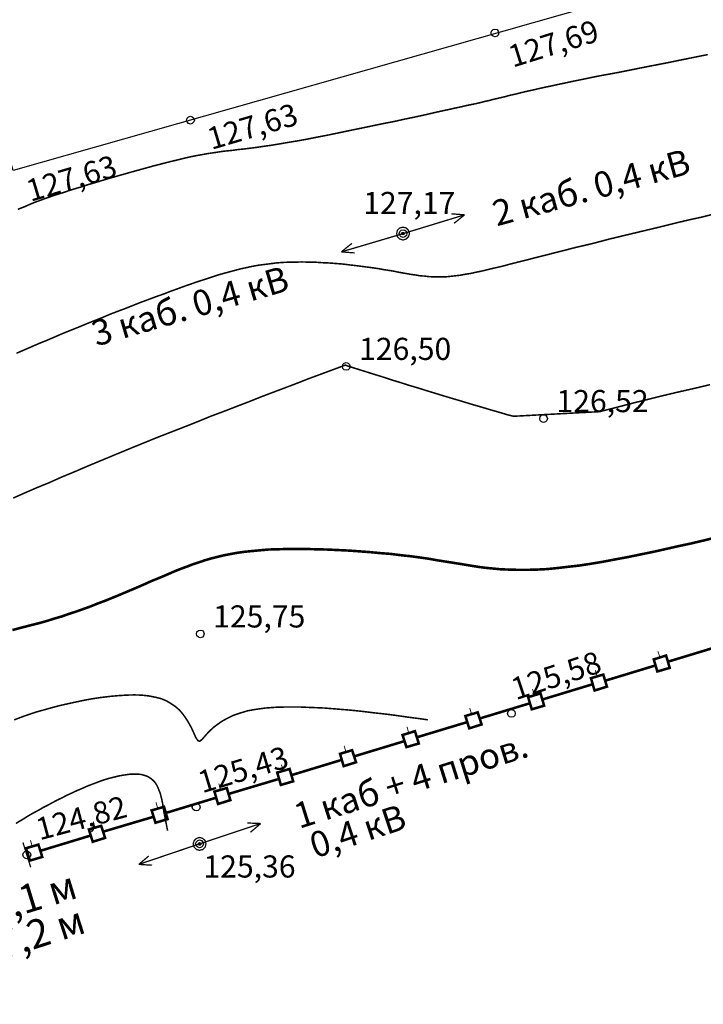
# Model space of a CAD drawing. Units: millimetres. Extents: x 3360697 to 3361756, y 6066077 to 6066671.
# Drawn here: x 3360904 to 3360930, y 6066549 to 6066587 of the extents above; entities that cross this region are included whole.
import ezdxf

# ---------------------------------------------------------------- set-up
doc = ezdxf.new("R2010")
doc.units = ezdxf.units.MM
for name, color, linetype in [('ДОРОГИ_И_Т-ПРОЕЗЖИЕ_У', 7, 'Continuous'), ('ИЗ_КРЕДО_О-GOR_BDEFAU', 7, 'Continuous'), ('ЛИНИИ_СВЯЗ-ЛЭП_ПРОВОД', 7, 'Continuous'), ('ОГРАЖДЕНИЯ-ОГРАЖДЕНИЯ', 7, 'Continuous'), ('ТОЧКИ_АРХИ-ТОЧКИ2010', 7, 'Continuous')]:
    doc.layers.add(name, color=color, linetype=linetype)
doc.layers.add('ИЗ_КРЕДО_О-GORIZDEFAU', color=7, linetype='Continuous', lineweight=15)
doc.styles.get("Standard").update_dxf_attribs({"font": 'arial.ttf'})

msp = doc.modelspace()

# ---------------------------------------------------------------- linework, layer by layer
at = {"layer": 'ДОРОГИ_И_Т-ПРОЕЗЖИЕ_У', "color": 0}
msp.add_lwpolyline([(3360948.969, 6066599.156), (3360950.359, 6066594.269), (3360903.659, 6066580.989), (3360901.328, 6066588.755)], dxfattribs=at)
at = {"layer": 'ИЗ_КРЕДО_О-GOR_BDEFAU', "color": 212, "const_width": 0.1}
msp.add_lwpolyline([(3360903.629, 6066563.119), (3360903.889, 6066563.189), (3360904.159, 6066563.259), (3360904.429, 6066563.329), (3360904.709, 6066563.399), (3360904.989, 6066563.479), (3360905.269, 6066563.569), (3360905.549, 6066563.649), (3360905.829, 6066563.749), (3360906.109, 6066563.839), (3360906.389, 6066563.939), (3360906.669, 6066564.039), (3360906.939, 6066564.149), (3360907.209, 6066564.249), (3360907.479, 6066564.359), (3360907.749, 6066564.469), (3360908.009, 6066564.579), (3360908.269, 6066564.689), (3360908.529, 6066564.799), (3360908.779, 6066564.909), (3360909.019, 6066565.019), (3360909.269, 6066565.119), (3360909.509, 6066565.219), (3360909.739, 6066565.319), (3360909.969, 6066565.419), (3360910.199, 6066565.509), (3360910.419, 6066565.589), (3360910.649, 6066565.679), (3360910.869, 6066565.749), (3360911.099, 6066565.829), (3360911.339, 6066565.899), (3360911.579, 6066565.959), (3360911.819, 6066566.019), (3360912.079, 6066566.069), (3360912.349, 6066566.119), (3360912.629, 6066566.159), (3360912.929, 6066566.189), (3360913.239, 6066566.219), (3360913.569, 6066566.249), (3360913.919, 6066566.259), (3360914.279, 6066566.269), (3360914.659, 6066566.269), (3360915.049, 6066566.269), (3360915.449, 6066566.259), (3360915.859, 6066566.249), (3360916.279, 6066566.229), (3360916.689, 6066566.209), (3360917.109, 6066566.179), (3360917.519, 6066566.149), (3360917.929, 6066566.109), (3360918.329, 6066566.079), (3360918.719, 6066566.029), (3360919.099, 6066565.989), (3360919.469, 6066565.939), (3360919.819, 6066565.889), (3360920.149, 6066565.829), (3360920.469, 6066565.779), (3360920.789, 6066565.729), (3360921.099, 6066565.679), (3360921.399, 6066565.629), (3360921.709, 6066565.579), (3360922.009, 6066565.539), (3360922.319, 6066565.509), (3360922.629, 6066565.479), (3360922.959, 6066565.469), (3360923.289, 6066565.459), (3360923.639, 6066565.459), (3360924.009, 6066565.469), (3360924.399, 6066565.489), (3360924.799, 6066565.529), (3360925.229, 6066565.579), (3360925.669, 6066565.629), (3360926.129, 6066565.699), (3360926.599, 6066565.779), (3360927.069, 6066565.869), (3360927.559, 6066565.959), (3360928.039, 6066566.059), (3360928.529, 6066566.159), (3360929.019, 6066566.269), (3360929.499, 6066566.379), (3360929.969, 6066566.479), (3360930.439, 6066566.589), (3360930.889, 6066566.699)], dxfattribs=at)
at = {"layer": 'ИЗ_КРЕДО_О-GORIZDEFAU', "color": 33, "const_width": 0.06}
for points in [[(3360903.839, 6066579.469), (3360903.929, 6066579.509), (3360904.009, 6066579.539), (3360904.089, 6066579.569), (3360904.159, 6066579.599), (3360904.219, 6066579.629), (3360904.289, 6066579.659), (3360904.359, 6066579.689), (3360904.429, 6066579.719), (3360904.509, 6066579.749), (3360904.589, 6066579.779), (3360904.679, 6066579.809), (3360904.779, 6066579.849), (3360904.889, 6066579.889), (3360905.009, 6066579.929), (3360905.149, 6066579.979), (3360905.299, 6066580.029), (3360905.459, 6066580.079), (3360905.649, 6066580.139), (3360905.849, 6066580.209), (3360906.079, 6066580.279), (3360906.319, 6066580.349), (3360906.589, 6066580.439), (3360906.869, 6066580.519), (3360907.159, 6066580.609), (3360907.469, 6066580.699), (3360907.779, 6066580.789), (3360908.099, 6066580.879), (3360908.419, 6066580.969), (3360908.749, 6066581.059), (3360909.069, 6066581.149), (3360909.379, 6066581.229), (3360909.689, 6066581.309), (3360909.979, 6066581.379), (3360910.259, 6066581.449), (3360910.519, 6066581.509), (3360910.769, 6066581.559), (3360910.999, 6066581.599), (3360911.209, 6066581.639), (3360911.419, 6066581.669), (3360911.619, 6066581.699), (3360911.819, 6066581.729), (3360912.009, 6066581.749), (3360912.209, 6066581.769), (3360912.419, 6066581.799), (3360912.629, 6066581.819), (3360912.859, 6066581.849), (3360913.109, 6066581.879), (3360913.369, 6066581.919), (3360913.659, 6066581.959), (3360913.969, 6066582.009), (3360914.309, 6066582.069), (3360914.679, 6066582.129), (3360915.069, 6066582.199), (3360915.469, 6066582.279), (3360915.889, 6066582.359), (3360916.319, 6066582.449), (3360916.749, 6066582.539), (3360917.189, 6066582.629), (3360917.619, 6066582.719), (3360918.049, 6066582.809), (3360918.469, 6066582.889), (3360918.869, 6066582.979), (3360919.259, 6066583.059), (3360919.629, 6066583.139), (3360919.969, 6066583.219), (3360920.279, 6066583.289), (3360920.569, 6066583.349), (3360920.829, 6066583.409), (3360921.069, 6066583.459), (3360921.279, 6066583.509), (3360921.479, 6066583.549), (3360921.669, 6066583.589), (3360921.839, 6066583.629), (3360921.989, 6066583.669), (3360922.139, 6066583.699), (3360922.279, 6066583.739), (3360922.409, 6066583.769), (3360922.539, 6066583.799), (3360922.669, 6066583.829), (3360922.799, 6066583.859), (3360922.929, 6066583.899), (3360923.069, 6066583.929), (3360923.209, 6066583.959), (3360923.359, 6066583.999), (3360923.519, 6066584.039), (3360923.699, 6066584.079), (3360923.889, 6066584.119), (3360924.099, 6066584.169), (3360924.319, 6066584.219), (3360924.569, 6066584.269), (3360924.839, 6066584.329), (3360925.129, 6066584.389), (3360925.449, 6066584.459), (3360925.799, 6066584.529), (3360926.179, 6066584.609), (3360926.589, 6066584.689), (3360927.039, 6066584.769), (3360927.499, 6066584.859), (3360927.989, 6066584.959), (3360928.499, 6066585.059), (3360929.019, 6066585.159), (3360929.559, 6066585.269), (3360930.099, 6066585.379), (3360930.649, 6066585.489)], [(3360903.789, 6066573.879), (3360904.089, 6066574.009), (3360904.389, 6066574.139), (3360904.689, 6066574.269), (3360904.989, 6066574.389), (3360905.289, 6066574.519), (3360905.589, 6066574.649), (3360905.889, 6066574.769), (3360906.189, 6066574.889), (3360906.499, 6066575.019), (3360906.799, 6066575.139), (3360907.109, 6066575.259), (3360907.409, 6066575.389), (3360907.719, 6066575.509), (3360908.019, 6066575.619), (3360908.319, 6066575.739), (3360908.619, 6066575.859), (3360908.919, 6066575.969), (3360909.209, 6066576.079), (3360909.499, 6066576.179), (3360909.779, 6066576.289), (3360910.059, 6066576.389), (3360910.329, 6066576.489), (3360910.589, 6066576.579), (3360910.849, 6066576.669), (3360911.099, 6066576.749), (3360911.339, 6066576.829), (3360911.579, 6066576.909), (3360911.819, 6066576.979), (3360912.049, 6066577.039), (3360912.269, 6066577.099), (3360912.499, 6066577.159), (3360912.729, 6066577.209), (3360912.959, 6066577.259), (3360913.179, 6066577.299), (3360913.409, 6066577.329), (3360913.649, 6066577.359), (3360913.879, 6066577.389), (3360914.129, 6066577.409), (3360914.369, 6066577.419), (3360914.629, 6066577.419), (3360914.879, 6066577.429), (3360915.139, 6066577.419), (3360915.399, 6066577.419), (3360915.659, 6066577.399), (3360915.919, 6066577.389), (3360916.179, 6066577.369), (3360916.439, 6066577.349), (3360916.689, 6066577.319), (3360916.939, 6066577.289), (3360917.179, 6066577.259), (3360917.409, 6066577.229), (3360917.639, 6066577.199), (3360917.849, 6066577.169), (3360918.059, 6066577.129), (3360918.259, 6066577.099), (3360918.449, 6066577.069), (3360918.629, 6066577.029), (3360918.809, 6066576.999), (3360918.979, 6066576.969), (3360919.149, 6066576.939), (3360919.309, 6066576.919), (3360919.469, 6066576.889), (3360919.639, 6066576.879), (3360919.799, 6066576.859), (3360919.959, 6066576.849), (3360920.129, 6066576.849), (3360920.299, 6066576.849), (3360920.469, 6066576.849), (3360920.649, 6066576.869), (3360920.829, 6066576.889), (3360921.019, 6066576.909), (3360921.219, 6066576.949), (3360921.429, 6066576.979), (3360921.649, 6066577.029), (3360921.889, 6066577.079), (3360922.129, 6066577.139), (3360922.389, 6066577.199), (3360922.659, 6066577.259), (3360922.949, 6066577.339), (3360923.259, 6066577.419), (3360923.589, 6066577.499), (3360923.929, 6066577.589), (3360924.299, 6066577.679), (3360924.679, 6066577.779), (3360925.079, 6066577.879), (3360925.499, 6066577.989), (3360925.939, 6066578.089), (3360926.379, 6066578.199), (3360926.829, 6066578.319), (3360927.289, 6066578.429), (3360927.749, 6066578.539), (3360928.209, 6066578.649), (3360928.669, 6066578.759), (3360929.119, 6066578.869), (3360929.559, 6066578.979), (3360929.989, 6066579.079), (3360930.409, 6066579.169), (3360930.809, 6066579.269)], [(3360903.659, 6066568.249), (3360904.109, 6066568.449), (3360904.569, 6066568.649), (3360905.059, 6066568.849), (3360905.549, 6066569.069), (3360906.059, 6066569.279), (3360906.569, 6066569.499), (3360907.099, 6066569.719), (3360907.629, 6066569.939), (3360908.159, 6066570.159), (3360908.699, 6066570.379), (3360909.239, 6066570.599), (3360909.779, 6066570.809), (3360910.319, 6066571.019), (3360910.849, 6066571.229), (3360911.359, 6066571.439), (3360911.869, 6066571.629), (3360912.359, 6066571.819), (3360912.829, 6066571.999), (3360913.279, 6066572.179), (3360913.699, 6066572.339), (3360914.099, 6066572.489), (3360914.469, 6066572.629), (3360914.809, 6066572.759), (3360915.109, 6066572.879), (3360916.569, 6066573.419), (3360916.669, 6066573.379), (3360918.139, 6066572.919), (3360918.409, 6066572.829), (3360918.709, 6066572.739), (3360919.019, 6066572.639), (3360919.359, 6066572.539), (3360919.709, 6066572.429), (3360920.069, 6066572.319), (3360920.429, 6066572.209), (3360920.799, 6066572.099), (3360921.169, 6066571.989), (3360921.529, 6066571.879), (3360921.879, 6066571.779), (3360922.209, 6066571.679), (3360922.529, 6066571.589), (3360922.829, 6066571.499), (3360923.099, 6066571.429), (3360926.439, 6066571.609), (3360926.849, 6066571.709), (3360927.309, 6066571.829), (3360927.809, 6066571.959), (3360928.339, 6066572.089), (3360928.899, 6066572.229), (3360929.489, 6066572.369), (3360930.109, 6066572.509), (3360930.739, 6066572.659)], [(3360903.699, 6066559.629), (3360903.909, 6066559.709), (3360904.129, 6066559.789), (3360904.359, 6066559.869), (3360904.609, 6066559.949), (3360904.869, 6066560.019), (3360905.149, 6066560.099), (3360905.449, 6066560.179), (3360905.759, 6066560.249), (3360906.079, 6066560.319), (3360906.409, 6066560.389), (3360906.739, 6066560.449), (3360907.079, 6066560.499), (3360907.409, 6066560.539), (3360907.729, 6066560.569), (3360908.049, 6066560.589), (3360908.359, 6066560.599), (3360908.649, 6066560.589), (3360908.929, 6066560.559), (3360909.179, 6066560.509), (3360909.419, 6066560.449), (3360909.629, 6066560.359), (3360909.809, 6066560.249), (3360909.969, 6066560.139), (3360910.119, 6066560.009), (3360910.239, 6066559.869), (3360910.349, 6066559.719), (3360910.439, 6066559.579), (3360910.519, 6066559.439), (3360910.589, 6066559.309), (3360910.649, 6066559.179), (3360910.699, 6066559.069), (3360910.739, 6066558.969), (3360910.789, 6066558.889), (3360910.829, 6066558.829), (3360910.869, 6066558.809), (3360910.909, 6066558.799), (3360910.949, 6066558.829), (3360911.009, 6066558.879), (3360911.069, 6066558.949), (3360911.139, 6066559.029), (3360911.229, 6066559.129), (3360911.329, 6066559.229), (3360911.459, 6066559.349), (3360911.609, 6066559.459), (3360911.779, 6066559.579), (3360911.979, 6066559.689), (3360912.199, 6066559.799), (3360912.469, 6066559.889), (3360912.759, 6066559.979), (3360913.099, 6066560.039), (3360913.469, 6066560.089), (3360913.879, 6066560.119), (3360914.309, 6066560.129), (3360914.769, 6066560.129), (3360915.249, 6066560.109), (3360915.739, 6066560.089), (3360916.229, 6066560.049), (3360916.729, 6066560.009), (3360917.219, 6066559.959), (3360917.699, 6066559.899), (3360918.169, 6066559.849), (3360918.619, 6066559.789), (3360919.039, 6066559.729), (3360919.419, 6066559.679), (3360919.769, 6066559.629)], [(3360903.769, 6066555.599), (3360903.889, 6066555.679), (3360904.029, 6066555.759), (3360904.169, 6066555.849), (3360904.319, 6066555.939), (3360904.479, 6066556.029), (3360904.649, 6066556.119), (3360904.819, 6066556.219), (3360904.999, 6066556.309), (3360905.179, 6066556.409), (3360905.369, 6066556.509), (3360905.559, 6066556.599), (3360905.749, 6066556.699), (3360905.949, 6066556.789), (3360906.139, 6066556.879), (3360906.329, 6066556.959), (3360906.529, 6066557.049), (3360906.709, 6066557.119), (3360906.899, 6066557.189), (3360907.079, 6066557.259), (3360907.259, 6066557.319), (3360907.439, 6066557.369), (3360907.609, 6066557.409), (3360907.769, 6066557.449), (3360907.929, 6066557.479), (3360908.079, 6066557.499), (3360908.219, 6066557.519), (3360908.359, 6066557.519), (3360908.489, 6066557.519), (3360908.609, 6066557.509), (3360908.729, 6066557.479), (3360908.829, 6066557.449), (3360908.919, 6066557.409), (3360909.009, 6066557.349), (3360909.079, 6066557.289), (3360909.149, 6066557.219), (3360909.209, 6066557.139), (3360909.259, 6066557.049), (3360909.299, 6066556.959), (3360909.339, 6066556.859), (3360909.379, 6066556.759), (3360909.399, 6066556.659), (3360909.429, 6066556.559), (3360909.449, 6066556.459), (3360909.469, 6066556.359), (3360909.479, 6066556.259), (3360909.499, 6066556.169), (3360909.509, 6066556.079), (3360909.659, 6066555.319)]]:
    msp.add_lwpolyline(points, dxfattribs=at)
at = {"layer": 'ЛИНИИ_СВЯЗ-ЛЭП_ПРОВОД', "color": 0, "const_width": 0.05}
for points in [[(3360918.809, 6066578.529), (3360921.199, 6066579.259)], [(3360920.679, 6066579.299), (3360921.199, 6066579.259)], [(3360920.789, 6066578.929), (3360921.199, 6066579.259)], [(3360918.809, 6066578.529), (3360916.409, 6066577.819)], [(3360916.819, 6066578.149), (3360916.409, 6066577.819)], [(3360916.929, 6066577.779), (3360916.409, 6066577.819)], [(3360910.899, 6066554.809), (3360913.279, 6066555.599)], [(3360912.759, 6066555.619), (3360913.279, 6066555.599)], [(3360912.879, 6066555.259), (3360913.279, 6066555.599)], [(3360910.899, 6066554.809), (3360908.539, 6066554.009)], [(3360908.929, 6066554.339), (3360908.539, 6066554.009)], [(3360909.059, 6066553.979), (3360908.539, 6066554.009)]]:
    msp.add_lwpolyline(points, dxfattribs=at)
for points in [[(3360918.809, 6066578.779), (3360918.929, 6066578.749), (3360919.019, 6066578.659), (3360919.059, 6066578.529), (3360919.019, 6066578.409), (3360918.929, 6066578.319), (3360918.809, 6066578.279), (3360918.679, 6066578.319), (3360918.589, 6066578.409), (3360918.559, 6066578.529), (3360918.589, 6066578.659), (3360918.679, 6066578.749)], [(3360910.899, 6066555.059), (3360911.029, 6066555.019), (3360911.119, 6066554.929), (3360911.149, 6066554.809), (3360911.119, 6066554.679), (3360911.029, 6066554.589), (3360910.899, 6066554.559), (3360910.779, 6066554.589), (3360910.689, 6066554.679), (3360910.649, 6066554.809), (3360910.689, 6066554.929), (3360910.779, 6066555.019)]]:
    msp.add_lwpolyline(points, close=True, dxfattribs=at)
at = {"layer": 'ЛИНИИ_СВЯЗ-ЛЭП_ПРОВОД', "color": 0}
for points in [[(3360918.809, 6066578.579), (3360918.829, 6066578.579), (3360918.849, 6066578.559), (3360918.859, 6066578.529), (3360918.849, 6066578.509), (3360918.829, 6066578.489), (3360918.809, 6066578.479), (3360918.779, 6066578.489), (3360918.759, 6066578.509), (3360918.759, 6066578.529), (3360918.759, 6066578.559), (3360918.779, 6066578.579)], [(3360910.899, 6066554.859), (3360910.929, 6066554.849), (3360910.949, 6066554.829), (3360910.949, 6066554.809), (3360910.949, 6066554.779), (3360910.929, 6066554.759), (3360910.899, 6066554.759), (3360910.879, 6066554.759), (3360910.859, 6066554.779), (3360910.849, 6066554.809), (3360910.859, 6066554.829), (3360910.879, 6066554.849)]]:
    msp.add_lwpolyline(points, close=True, dxfattribs=at)
at = {"layer": 'ОГРАЖДЕНИЯ-ОГРАЖДЕНИЯ', "color": 0}
for points, const_width in [([(3360929.099, 6066561.889), (3360931.009, 6066562.469)], 0.1), ([(3360928.709, 6066562.299), (3360928.789, 6066562.059)], 0.035), ([(3360926.659, 6066561.149), (3360928.569, 6066561.729)], 0.1), ([(3360928.859, 6066561.819), (3360928.859, 6066561.819)], 0.1), ([(3360926.279, 6066561.559), (3360926.349, 6066561.319)], 0.035), ([(3360923.839, 6066560.829), (3360923.909, 6066560.589)], 0.035), ([(3360924.219, 6066560.419), (3360926.129, 6066560.999)], 0.1), ([(3360926.419, 6066561.079), (3360926.419, 6066561.079)], 0.1), ([(3360921.399, 6066560.089), (3360921.469, 6066559.849)], 0.035), ([(3360921.779, 6066559.679), (3360923.689, 6066560.259)], 0.1), ([(3360923.979, 6066560.349), (3360923.979, 6066560.349)], 0.1), ([(3360918.959, 6066559.359), (3360919.029, 6066559.119)], 0.035), ([(3360919.339, 6066558.949), (3360921.259, 6066559.529)], 0.1), ([(3360921.539, 6066559.609), (3360921.539, 6066559.609)], 0.1), ([(3360919.109, 6066558.879), (3360919.109, 6066558.879)], 0.1), ([(3360916.519, 6066558.619), (3360916.589, 6066558.379)], 0.035), ([(3360916.909, 6066558.209), (3360918.819, 6066558.789)], 0.1), ([(3360916.669, 6066558.139), (3360916.669, 6066558.139)], 0.1), ([(3360914.079, 6066557.889), (3360914.159, 6066557.649)], 0.035), ([(3360914.469, 6066557.479), (3360916.379, 6066558.059)], 0.1), ([(3360914.229, 6066557.409), (3360914.229, 6066557.409)], 0.1), ([(3360911.649, 6066557.149), (3360911.719, 6066556.909)], 0.035), ([(3360912.029, 6066556.749), (3360913.939, 6066557.319)], 0.1), ([(3360909.589, 6066556.009), (3360911.499, 6066556.589)], 0.1), ([(3360911.789, 6066556.669), (3360911.789, 6066556.669)], 0.1), ([(3360909.209, 6066556.419), (3360909.279, 6066556.179)], 0.035), ([(3360907.149, 6066555.279), (3360909.069, 6066555.849)], 0.1), ([(3360909.349, 6066555.939), (3360909.349, 6066555.939)], 0.1), ([(3360906.769, 6066555.679), (3360906.839, 6066555.439)], 0.035), ([(3360904.719, 6066554.539), (3360906.629, 6066555.119)], 0.1), ([(3360906.909, 6066555.199), (3360906.909, 6066555.199)], 0.1), ([(3360904.039, 6066554.859), (3360904.339, 6066553.899)], 0.05), ([(3360904.329, 6066554.949), (3360904.399, 6066554.709)], 0.035), ([(3360904.479, 6066554.469), (3360904.479, 6066554.469)], 0.1)]:
    msp.add_lwpolyline(points, dxfattribs=dict(at, const_width=const_width))
at = {"layer": 'ОГРАЖДЕНИЯ-ОГРАЖДЕНИЯ', "color": 0, "const_width": 0.1}
for points in [[(3360928.689, 6066561.509), (3360928.549, 6066561.979), (3360929.029, 6066562.129), (3360929.169, 6066561.649)], [(3360926.249, 6066560.769), (3360926.109, 6066561.249), (3360926.589, 6066561.389), (3360926.729, 6066560.919)], [(3360923.809, 6066560.039), (3360923.669, 6066560.509), (3360924.149, 6066560.659), (3360924.289, 6066560.179)], [(3360921.379, 6066559.299), (3360921.229, 6066559.779), (3360921.709, 6066559.919), (3360921.859, 6066559.449)], [(3360918.939, 6066558.569), (3360918.789, 6066559.039), (3360919.269, 6066559.189), (3360919.419, 6066558.709)], [(3360916.499, 6066557.829), (3360916.359, 6066558.309), (3360916.829, 6066558.449), (3360916.979, 6066557.979)], [(3360914.059, 6066557.099), (3360913.919, 6066557.579), (3360914.399, 6066557.719), (3360914.539, 6066557.239)], [(3360911.619, 6066556.359), (3360911.479, 6066556.839), (3360911.959, 6066556.979), (3360912.099, 6066556.509)], [(3360909.189, 6066555.629), (3360909.039, 6066556.109), (3360909.519, 6066556.249), (3360909.659, 6066555.769)], [(3360906.749, 6066554.889), (3360906.599, 6066555.369), (3360907.079, 6066555.509), (3360907.229, 6066555.039)], [(3360904.309, 6066554.159), (3360904.159, 6066554.639), (3360904.639, 6066554.779), (3360904.789, 6066554.299)]]:
    msp.add_lwpolyline(points, close=True, dxfattribs=at)
at = {"layer": 'ОГРАЖДЕНИЯ-ОГРАЖДЕНИЯ', "color": 0}
for points in [[(3360928.859, 6066561.819), (3360928.859, 6066561.819)], [(3360926.419, 6066561.079), (3360926.419, 6066561.079)], [(3360923.979, 6066560.349), (3360923.979, 6066560.349)], [(3360921.539, 6066559.609), (3360921.539, 6066559.609)], [(3360919.109, 6066558.879), (3360919.109, 6066558.879)], [(3360916.669, 6066558.139), (3360916.669, 6066558.139)], [(3360914.229, 6066557.409), (3360914.229, 6066557.409)], [(3360911.789, 6066556.669), (3360911.789, 6066556.669)], [(3360909.349, 6066555.939), (3360909.349, 6066555.939)], [(3360906.909, 6066555.199), (3360906.909, 6066555.199)], [(3360904.479, 6066554.469), (3360904.479, 6066554.469)]]:
    msp.add_lwpolyline(points, dxfattribs=at)
at = {"layer": 'ТОЧКИ_АРХИ-ТОЧКИ2010', "color": 0}
for points in [[(3360922.379, 6066586.479), (3360922.459, 6066586.459), (3360922.509, 6066586.399), (3360922.529, 6066586.329), (3360922.509, 6066586.249), (3360922.459, 6066586.199), (3360922.379, 6066586.179), (3360922.309, 6066586.199), (3360922.249, 6066586.249), (3360922.229, 6066586.329), (3360922.249, 6066586.399), (3360922.309, 6066586.459)], [(3360910.549, 6066583.089), (3360910.619, 6066583.069), (3360910.679, 6066583.019), (3360910.699, 6066582.939), (3360910.679, 6066582.869), (3360910.619, 6066582.809), (3360910.549, 6066582.789), (3360910.469, 6066582.809), (3360910.419, 6066582.869), (3360910.399, 6066582.939), (3360910.419, 6066583.019), (3360910.469, 6066583.069)], [(3360918.809, 6066578.679), (3360918.879, 6066578.659), (3360918.939, 6066578.609), (3360918.959, 6066578.529), (3360918.939, 6066578.459), (3360918.879, 6066578.399), (3360918.809, 6066578.379), (3360918.729, 6066578.399), (3360918.679, 6066578.459), (3360918.659, 6066578.529), (3360918.679, 6066578.609), (3360918.729, 6066578.659)], [(3360916.599, 6066573.519), (3360916.669, 6066573.499), (3360916.729, 6066573.439), (3360916.749, 6066573.369), (3360916.729, 6066573.289), (3360916.669, 6066573.239), (3360916.599, 6066573.219), (3360916.519, 6066573.239), (3360916.469, 6066573.289), (3360916.449, 6066573.369), (3360916.469, 6066573.439), (3360916.519, 6066573.499)], [(3360924.269, 6066571.489), (3360924.339, 6066571.469), (3360924.399, 6066571.409), (3360924.419, 6066571.339), (3360924.399, 6066571.259), (3360924.339, 6066571.209), (3360924.269, 6066571.189), (3360924.189, 6066571.209), (3360924.139, 6066571.259), (3360924.119, 6066571.339), (3360924.139, 6066571.409), (3360924.189, 6066571.469)], [(3360910.929, 6066563.119), (3360911.009, 6066563.099), (3360911.059, 6066563.049), (3360911.079, 6066562.969), (3360911.059, 6066562.899), (3360911.009, 6066562.839), (3360910.929, 6066562.819), (3360910.859, 6066562.839), (3360910.799, 6066562.899), (3360910.779, 6066562.969), (3360910.799, 6066563.049), (3360910.859, 6066563.099)], [(3360923.019, 6066560.029), (3360923.099, 6066560.009), (3360923.149, 6066559.949), (3360923.169, 6066559.879), (3360923.149, 6066559.799), (3360923.099, 6066559.749), (3360923.019, 6066559.729), (3360922.949, 6066559.749), (3360922.889, 6066559.799), (3360922.869, 6066559.879), (3360922.889, 6066559.949), (3360922.949, 6066560.009)], [(3360910.769, 6066556.389), (3360910.849, 6066556.369), (3360910.899, 6066556.309), (3360910.919, 6066556.239), (3360910.899, 6066556.159), (3360910.849, 6066556.109), (3360910.769, 6066556.089), (3360910.699, 6066556.109), (3360910.639, 6066556.159), (3360910.619, 6066556.239), (3360910.639, 6066556.309), (3360910.699, 6066556.369)], [(3360910.899, 6066554.959), (3360910.979, 6066554.939), (3360911.029, 6066554.879), (3360911.049, 6066554.809), (3360911.029, 6066554.729), (3360910.979, 6066554.679), (3360910.899, 6066554.659), (3360910.829, 6066554.679), (3360910.769, 6066554.729), (3360910.749, 6066554.809), (3360910.769, 6066554.879), (3360910.829, 6066554.939)], [(3360904.189, 6066554.529), (3360904.259, 6066554.509), (3360904.319, 6066554.459), (3360904.339, 6066554.379), (3360904.319, 6066554.309), (3360904.259, 6066554.249), (3360904.189, 6066554.229), (3360904.109, 6066554.249), (3360904.059, 6066554.309), (3360904.039, 6066554.379), (3360904.059, 6066554.459), (3360904.109, 6066554.509)]]:
    msp.add_lwpolyline(points, close=True, dxfattribs=at)

# ---------------------------------------------------------------- texts
at = {"layer": 'ЛИНИИ_СВЯЗ-ЛЭП_ПРОВОД', "color": 0}
for s, height, rotation, p in [('2 каб. 0,4 кВ', 0.99, 15.31, (3360922.449, 6066578.809)), ('3 каб. 0,4 кВ', 0.99, 16.26, (3360906.889, 6066574.139)), ('1 каб + 4 пров.', 0.99, 17.47, (3360914.769, 6066555.389)), ('0,4 кВ', 0.99, 18.26, (3360915.389, 6066554.239)), ('h в.пр.=8,1 м', 1.11, 17.08, (3360897.449, 6066550.029)), ('h н.пр.=7,2 м', 1.11, 17.86, (3360897.719, 6066548.529))]:
    msp.add_text(s, height=height, rotation=rotation, dxfattribs=at).set_placement(p)
at = {"layer": 'ТОЧКИ_АРХИ-ТОЧКИ2010', "color": 0}
for s, rotation, p in [('127,69', 17.22, (3360923.069, 6066584.979)), ('127,63', 16.4, (3360911.359, 6066581.779)), ('127,63', 16.53, (3360904.329, 6066579.759)), ('125,58', 18.13, (3360923.186, 6066560.389)), ('125,43', 16.77, (3360911.002, 6066556.77)), ('124,82', 14.98, (3360904.685, 6066554.941))]:
    msp.add_text(s, height=0.86, rotation=rotation, dxfattribs=at).set_placement(p)
for s, p in [('127,17', (3360917.259, 6066579.289)), ('126,50', (3360917.099, 6066573.619)), ('126,52', (3360924.769, 6066571.589)), ('125,75', (3360911.429, 6066563.219)), ('125,36', (3360911.049, 6066553.499))]:
    msp.add_text(s, height=0.86, dxfattribs=at).set_placement(p)

doc.saveas('drawing.dxf')
